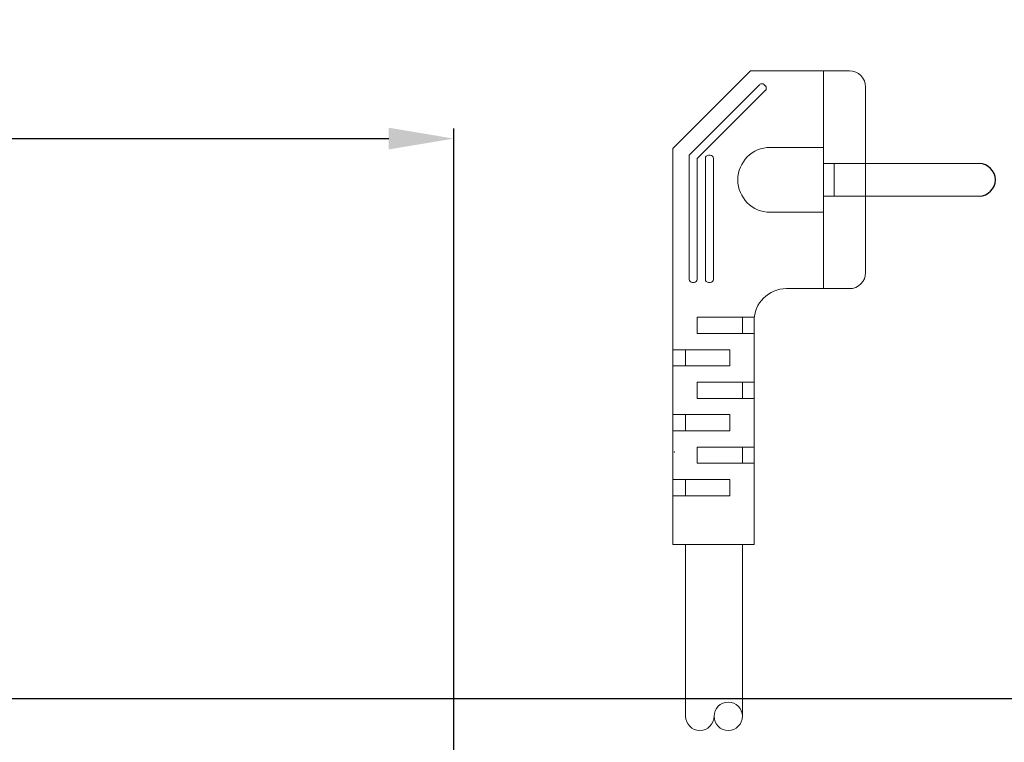
# Model space of a CAD drawing. Units: millimetres. Extents: x 427 to 3572, y 319 to 2533.
# Drawn here: x 1576 to 1697, y 1778 to 1867 of the extents above; entities that cross this region are included whole.
import ezdxf

# ---------------------------------------------------------------- set-up
doc = ezdxf.new("R2010")
doc.units = ezdxf.units.MM
doc.styles.get("Standard").update_dxf_attribs({"font": 'Gulim.ttf'})
doc.dimstyles.new('ISO-25', dxfattribs={"dimtxt": 12, "dimasz": 3.5, "dimexe": 1.25, "dimexo": 1.2, "dimtad": 1, "dimdec": 3, "dimdsep": 46, "dimtxsty": 'Standard', "dimcen": 0, "dimclrd": 141, "dimclre": 141, "dimclrt": 31, "dimadec": 0, "dimazin": 0, "dimtfac": 1, "dimtdec": 3, "dimtmove": 0, "dimatfit": 3, "dimfxl": 1, "dimarcsym": 0})

# ---------------------------------------------------------------- blocks, each defined once
blk = doc.blocks.new('*D1434')
at = {"color": 141, "lineweight": -2, "transparency": 16777216}
for p, q in [((1438.55, 1783.23), (1743.08, 1783.23)), ((1741.83, 1775.23), (1741.83, 1261.31)), ((1438.54, 1253.31), (1743.08, 1253.31))]:
    blk.add_line(p, q, dxfattribs=at)
at = {"color": 141, "transparency": 16777216}
for points in [[(1740.5, 1775.23), (1743.16, 1775.23), (1741.83, 1783.23)], [(1740.5, 1261.31), (1743.16, 1261.31), (1741.83, 1253.31)]]:
    blk.add_solid(points, dxfattribs=at)
at = {"layer": 'Defpoints', "color": 0, "transparency": 16777216}
for p in [(1437.35, 1783.23), (1437.34, 1253.31), (1741.83, 1253.31)]:
    blk.add_point(p, dxfattribs=at)
at = {"color": 31, "transparency": 16777216, "insert": (1735.05, 1521.05), "char_height": 12, "attachment_point": 5, "rotation": 90}
blk.add_mtext('530', dxfattribs=at)
blk = doc.blocks.new('*D1435')
at = {"color": 141, "lineweight": -2, "transparency": 16777216}
for p, q in [((1167.51, 1469.2), (1167.51, 1853.49)), ((1629.43, 1616.63), (1629.43, 1853.49)), ((1175.51, 1852.24), (1621.43, 1852.24))]:
    blk.add_line(p, q, dxfattribs=at)
at = {"color": 141, "transparency": 16777216}
for points in [[(1175.51, 1853.58), (1175.51, 1850.91), (1167.51, 1852.24)], [(1621.43, 1853.58), (1621.43, 1850.91), (1629.43, 1852.24)]]:
    blk.add_solid(points, dxfattribs=at)
at = {"layer": 'Defpoints', "color": 0, "transparency": 16777216}
for p in [(1629.43, 1852.24), (1629.43, 1615.43), (1167.51, 1468)]:
    blk.add_point(p, dxfattribs=at)
at = {"color": 31, "transparency": 16777216, "insert": (1398.47, 1859.03), "char_height": 12, "attachment_point": 5}
blk.add_mtext('462', dxfattribs=at)

msp = doc.modelspace()

# ---------------------------------------------------------------- linework, layer by layer
at = {"lineweight": 0}
for p, q in [((1666, 1860.59), (1656.44, 1851.03)), ((1666, 1860.59), (1678.19, 1860.59)), ((1674.99, 1833.74), (1674.99, 1860.59)), ((1667.13, 1858.89), (1658.44, 1850.2)), ((1667.83, 1858.18), (1659.44, 1849.79)), ((1667.69, 1858.89), (1667.83, 1858.75)), ((1680.19, 1858.59), (1680.19, 1835.74)), ((1656.44, 1851.03), (1656.44, 1802.21)), ((1668.44, 1851.16), (1674.99, 1851.16)), ((1658.44, 1850.2), (1658.44, 1834.89)), ((1659.44, 1849.79), (1659.44, 1834.89)), ((1660.44, 1849.78), (1660.44, 1834.89)), ((1660.84, 1850.18), (1661.04, 1850.18)), ((1661.44, 1849.78), (1661.44, 1834.89)), ((1674.99, 1849.16), (1694.18, 1849.16)), ((1676.31, 1849.16), (1676.31, 1845.16)), ((1674.99, 1845.16), (1694.18, 1845.16)), ((1668.44, 1843.16), (1674.99, 1843.16)), ((1658.84, 1834.49), (1659.04, 1834.49)), ((1660.84, 1834.49), (1661.04, 1834.49)), ((1670.44, 1833.74), (1678.19, 1833.74)), ((1659.44, 1830.21), (1666.44, 1830.21)), ((1659.44, 1828.21), (1659.44, 1830.21)), ((1665.01, 1830.21), (1665.01, 1828.21)), ((1666.44, 1829.74), (1666.44, 1802.21)), ((1659.44, 1828.21), (1666.44, 1828.21)), ((1656.44, 1826.21), (1663.44, 1826.21)), ((1658.01, 1826.21), (1658.01, 1824.21)), ((1663.44, 1824.21), (1663.44, 1826.21)), ((1656.44, 1824.21), (1663.44, 1824.21)), ((1659.44, 1820.21), (1659.44, 1822.21)), ((1659.44, 1822.21), (1666.44, 1822.21)), ((1665.01, 1822.21), (1665.01, 1820.21)), ((1659.44, 1820.21), (1666.44, 1820.21)), ((1656.44, 1818.21), (1663.44, 1818.21)), ((1658.01, 1818.21), (1658.01, 1816.21)), ((1663.44, 1816.21), (1663.44, 1818.21)), ((1656.44, 1816.21), (1663.44, 1816.21)), ((1659.44, 1812.21), (1659.44, 1814.21)), ((1659.44, 1814.21), (1666.44, 1814.21)), ((1665.01, 1814.21), (1665.01, 1812.21)), ((1659.44, 1812.21), (1666.44, 1812.21)), ((1656.44, 1810.21), (1663.44, 1810.21)), ((1658.01, 1810.21), (1658.01, 1808.21)), ((1663.44, 1808.21), (1663.44, 1810.21)), ((1656.44, 1808.21), (1663.44, 1808.21)), ((1656.44, 1802.21), (1666.44, 1802.21)), ((1658.01, 1802.21), (1658.01, 1781.02)), ((1665.01, 1802.21), (1665.01, 1781.02))]:
    msp.add_line(p, q, dxfattribs=at)
msp.add_circle((1663.26, 1781.02), 1.75, dxfattribs=at)
for centre, radius, start, end in [((1678.19, 1858.59), 2, 0, 90), ((1667.41, 1858.61), 0.4, 45.0159, 135.0159), ((1667.55, 1858.46), 0.4, 315.0159, 45.0159), ((1668.44, 1847.16), 4, 90, 270), ((1660.84, 1849.78), 0.4, 90, 180), ((1661.04, 1849.78), 0.4, 0, 90), ((1658.84, 1834.89), 0.4, 180, 270), ((1659.04, 1834.89), 0.4, 270, 0), ((1660.84, 1834.89), 0.4, 180, 270), ((1661.04, 1834.89), 0.4, 270, 0), ((1678.19, 1835.74), 2, 270, 0), ((1670.44, 1829.74), 4, 90, 180), ((1659.76, 1781.02), 1.75, 180, 0)]:
    msp.add_arc(centre, radius, start, end, dxfattribs=at)
msp.add_arc((1694.18, 1847.16), 2, 270, 90)
for p in [(1656.61, 1813.62), (1656.61, 1813.62), (1656.44, 1802.21)]:
    msp.add_point(p, dxfattribs=at)

# ---------------------------------------------------------------- dimensions: what is measured, and where the dimension line sits
dim = msp.add_linear_dim(base=(1629.43, 1852.24), p1=(1167.51, 1468), p2=(1629.43, 1615.43), text='462', dimstyle='ISO-25', override={"dimasz": 8, "dimdec": 0})
dim.commit()
dim.dimension.update_dxf_attribs({"geometry": '*D1435', "text_midpoint": (1398.47, 1859.03)})
dim = msp.add_linear_dim(base=(1741.83, 1253.31), p1=(1437.35, 1783.23), p2=(1437.34, 1253.31), angle=90, dimstyle='ISO-25', override={"dimasz": 8, "dimdec": 0})
dim.commit()
dim.dimension.update_dxf_attribs({"geometry": '*D1434', "text_midpoint": (1741.83, 1521.05), "dimtype": 160})

doc.saveas('drawing.dxf')
